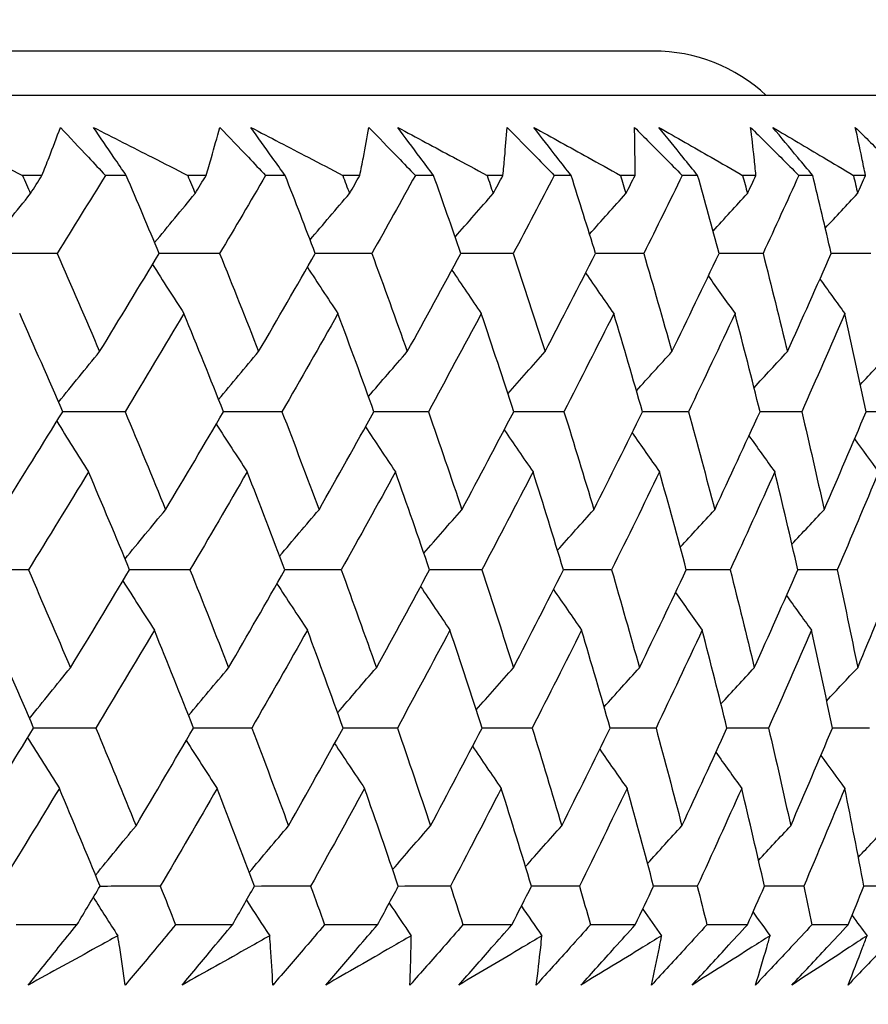
# Model space of a CAD drawing. Units: millimetres. Extents: x 24 to 867, y 24 to 606.
# Drawn here: x 565 to 569, y 474 to 478 of the extents above; entities that cross this region are included whole.
import ezdxf

# ---------------------------------------------------------------- set-up
doc = ezdxf.new("R2010")
doc.units = ezdxf.units.MM
doc.header["$LTSCALE"] = 3
doc.layers.add('Dimension (ISO)', color=7, linetype='Continuous', lineweight=18, true_color=0x00003f)
doc.layers.add('Visible (ISO)', color=7, linetype='Continuous', lineweight=25, true_color=0x00003f)
doc.styles.add('Samuel Heath (ISO)', font='tahoma.ttf')
doc.dimstyles.new('Samuel Heath (ISO)', dxfattribs={"dimscale": 3, "dimtxt": 3, "dimasz": 2.5, "dimexe": 1, "dimexo": 1.5, "dimgap": 0.762, "dimtad": 0, "dimtih": 1, "dimtoh": 1, "dimrnd": 1e-08, "dimzin": 0, "dimdsep": 46, "dimtxsty": 'Samuel Heath (ISO)', "dimcen": 0.09, "dimdle": 10, "dimclrd": 256, "dimclre": 256, "dimclrt": 256, "dimazin": 0, "dimtfac": 1, "dimtmove": 0, "dimatfit": 3, "dimfxl": 0, "dimtolj": 1, "dimtzin": 0, "dimlwd": 15, "dimlwe": 15, "dimarcsym": 0})

# ---------------------------------------------------------------- blocks, each defined once
blk = doc.blocks.new('*D10')
at = {"layer": 'Defpoints', "color": 0, "transparency": 16777216}
for p in [(670.9251, 583.5202), (615.0157, 477.4077), (670.9251, 477.4077)]:
    blk.add_point(p, dxfattribs=at)
at = {"layer": 'Dimension (ISO)', "color": 176, "lineweight": 15, "true_color": 0x000080, "transparency": 16777216}
for p, q in [((615.0157, 481.9077), (615.0157, 586.5202)), ((670.9251, 481.9077), (670.9251, 586.5202)), ((615.0157, 583.5202), (599.9984, 583.5202)), ((663.4251, 583.5202), (622.5157, 583.5202))]:
    blk.add_line(p, q, dxfattribs=at)
at = {"layer": 'Dimension (ISO)', "color": 176, "true_color": 0x000080, "transparency": 16777216}
for points in [[(622.5157, 584.7702), (622.5157, 582.2702), (615.0157, 583.5202)], [(663.4251, 584.7702), (663.4251, 582.2702), (670.9251, 583.5202)]]:
    blk.add_solid(points, dxfattribs=at)
at = {"layer": 'Dimension (ISO)', "color": 176, "lineweight": 18, "true_color": 0x000080, "transparency": 16777216, "insert": (578.5157, 594.7455), "char_height": 9, "attachment_point": 2, "style": 'Samuel Heath (ISO)'}
blk.add_mtext('\\A1;\\fTahoma|b0|i0;Ø\\S42.00^ 37.00;', dxfattribs=at)
blk = doc.blocks.new('*D13')
at = {"layer": 'Defpoints', "color": 0, "transparency": 16777216}
for p in [(514.7617, 477.4437), (571.1471, 477.4437), (571.1471, 404.0988)]:
    blk.add_point(p, dxfattribs=at)
at = {"layer": 'Dimension (ISO)', "color": 176, "lineweight": 15, "true_color": 0x000080, "transparency": 16777216}
for p, q in [((514.7617, 472.9437), (514.7617, 401.0988)), ((571.1471, 472.9437), (571.1471, 401.0988)), ((522.2617, 404.0988), (525.9112, 404.0988)), ((563.6471, 404.0988), (559.9976, 404.0988))]:
    blk.add_line(p, q, dxfattribs=at)
at = {"layer": 'Dimension (ISO)', "color": 176, "true_color": 0x000080, "transparency": 16777216}
for points in [[(522.2617, 405.3488), (522.2617, 402.8488), (514.7617, 404.0988)], [(563.6471, 405.3488), (563.6471, 402.8488), (571.1471, 404.0988)]]:
    blk.add_solid(points, dxfattribs=at)
at = {"layer": 'Dimension (ISO)', "color": 176, "lineweight": 18, "true_color": 0x000080, "transparency": 16777216, "insert": (542.9544, 408.7862), "char_height": 9, "attachment_point": 2, "style": 'Samuel Heath (ISO)'}
blk.add_mtext('\\A1;56.39', dxfattribs=at)

msp = doc.modelspace()

# ---------------------------------------------------------------- linework, layer by layer
at = {"layer": 'Visible (ISO)'}
for p, q in [((568.2204, 478.0052), (517.7204, 478.0052)), ((570.8178, 477.8052), (515.123, 477.8052)), ((565.458, 477.4437), (565.3699, 477.4437)), ((565.8389, 477.4437), (565.7445, 477.4437)), ((566.1994, 477.4437), (566.1166, 477.4437)), ((566.5569, 477.4437), (566.4684, 477.4437)), ((566.8941, 477.4437), (566.8167, 477.4437)), ((567.2273, 477.4437), (567.145, 477.4437)), ((567.5406, 477.4437), (567.4688, 477.4437)), ((567.8489, 477.4437), (567.7728, 477.4437)), ((568.1376, 477.4437), (568.0716, 477.4437)), ((568.4204, 477.4437), (568.3507, 477.4437)), ((568.6839, 477.4437), (568.6237, 477.4437)), ((568.9406, 477.4437), (568.8775, 477.4437)), ((569.1784, 477.4437), (569.1243, 477.4437)), ((565.6163, 474.0595), (565.3419, 474.0595)), ((566.3187, 474.0595), (566.0615, 474.0595)), ((566.9741, 474.0595), (566.7347, 474.0595)), ((567.5812, 474.0595), (567.36, 474.0595)), ((568.1387, 474.0595), (567.9361, 474.0595)), ((568.6455, 474.0595), (568.462, 474.0595)), ((569.1006, 474.0595), (568.9366, 474.0595))]:
    msp.add_line(p, q, dxfattribs=at)
msp.add_arc((568.2204, 477.2552), 0.75, 47.1666, 90, dxfattribs=at)
for points, knots in [([(564.9349, 477.6603), (565.0254, 477.6154), (565.1158, 477.5706), (565.2606, 477.4984), (565.3153, 477.4711), (565.3699, 477.4437)], [0, 0, 0, 0, 0.03285715, 0.03285715, 0.05280852, 0.05280852, 0.05280852, 0.05280852]), ([(565.458, 477.4437), (565.4688, 477.4708), (565.4795, 477.4978), (565.5076, 477.57), (565.5248, 477.6152), (565.5415, 477.6603)], [0.01318985, 0.01318985, 0.01318985, 0.01318985, 0.03294866, 0.03294866, 0.06599838, 0.06599838, 0.06599838, 0.06599838]), ([(565.5415, 477.6603), (565.5839, 477.6154), (565.6261, 477.5705), (565.6937, 477.4983), (565.7191, 477.471), (565.7445, 477.4437)], [0, 0, 0, 0, 0.01928227, 0.01928227, 0.03099186, 0.03099186, 0.03099186, 0.03099186]), ([(565.8389, 477.4437), (565.8203, 477.4708), (565.8017, 477.4978), (565.7524, 477.57), (565.7217, 477.6152), (565.6913, 477.6603)], [0.00775492, 0.00775492, 0.00775492, 0.00775492, 0.019351, 0.019351, 0.03874678, 0.03874678, 0.03874678, 0.03874678]), ([(565.6913, 477.6603), (565.7799, 477.6154), (565.8682, 477.5706), (566.0098, 477.4984), (566.0633, 477.4711), (566.1166, 477.4437)], [0, 0, 0, 0, 0.03285715, 0.03285715, 0.05280852, 0.05280852, 0.05280852, 0.05280852]), ([(566.1994, 477.4437), (566.2076, 477.4708), (566.2156, 477.4978), (566.2366, 477.57), (566.2493, 477.6152), (566.2616, 477.6603)], [0.01318985, 0.01318985, 0.01318985, 0.01318985, 0.03294866, 0.03294866, 0.06599838, 0.06599838, 0.06599838, 0.06599838]), ([(566.2616, 477.6603), (566.3047, 477.6154), (566.3477, 477.5705), (566.4166, 477.4983), (566.4425, 477.471), (566.4684, 477.4437)], [0, 0, 0, 0, 0.01928227, 0.01928227, 0.03099186, 0.03099186, 0.03099186, 0.03099186]), ([(566.5569, 477.4437), (566.5373, 477.4708), (566.5179, 477.4978), (566.4661, 477.57), (566.4339, 477.6152), (566.402, 477.6603)], [0.00775492, 0.00775492, 0.00775492, 0.00775492, 0.019351, 0.019351, 0.03874678, 0.03874678, 0.03874678, 0.03874678]), ([(566.402, 477.6603), (566.4884, 477.6154), (566.5745, 477.5706), (566.7126, 477.4984), (566.7647, 477.4711), (566.8167, 477.4437)], [0, 0, 0, 0, 0.03285715, 0.03285715, 0.05280852, 0.05280852, 0.05280852, 0.05280852]), ([(566.8941, 477.4437), (566.8996, 477.4708), (566.9049, 477.4978), (566.9187, 477.57), (566.9269, 477.6152), (566.9348, 477.6603)], [0.01318985, 0.01318985, 0.01318985, 0.01318985, 0.03294866, 0.03294866, 0.06599838, 0.06599838, 0.06599838, 0.06599838]), ([(566.9348, 477.6603), (566.9786, 477.6154), (567.0223, 477.5705), (567.0922, 477.4983), (567.1186, 477.471), (567.145, 477.4437)], [0, 0, 0, 0, 0.01928227, 0.01928227, 0.03099186, 0.03099186, 0.03099186, 0.03099186]), ([(567.2273, 477.4437), (567.2069, 477.4708), (567.1866, 477.4978), (567.1325, 477.57), (567.0989, 477.6152), (567.0655, 477.6603)], [0.00775492, 0.00775492, 0.00775492, 0.00775492, 0.019351, 0.019351, 0.03874678, 0.03874678, 0.03874678, 0.03874678]), ([(567.0655, 477.6603), (567.1495, 477.6154), (567.2333, 477.5706), (567.3676, 477.4984), (567.4182, 477.4711), (567.4688, 477.4437)], [0, 0, 0, 0, 0.03285715, 0.03285715, 0.05280852, 0.05280852, 0.05280852, 0.05280852]), ([(567.5406, 477.4437), (567.5433, 477.4708), (567.546, 477.4978), (567.5526, 477.57), (567.5563, 477.6152), (567.5597, 477.6603)], [0.01318985, 0.01318985, 0.01318985, 0.01318985, 0.03294866, 0.03294866, 0.06599838, 0.06599838, 0.06599838, 0.06599838]), ([(567.5597, 477.6603), (567.6041, 477.6154), (567.6484, 477.5705), (567.7193, 477.4983), (567.7461, 477.471), (567.7728, 477.4437)], [0, 0, 0, 0, 0.01928227, 0.01928227, 0.03099186, 0.03099186, 0.03099186, 0.03099186]), ([(567.8489, 477.4437), (567.8277, 477.4708), (567.8066, 477.4978), (567.7503, 477.57), (567.7153, 477.6152), (567.6804, 477.6603)], [0.00775492, 0.00775492, 0.00775492, 0.00775492, 0.019351, 0.019351, 0.03874678, 0.03874678, 0.03874678, 0.03874678]), ([(567.6804, 477.6603), (567.7619, 477.6154), (567.8432, 477.5706), (567.9734, 477.4984), (568.0225, 477.4711), (568.0716, 477.4437)], [0, 0, 0, 0, 0.03285715, 0.03285715, 0.05280852, 0.05280852, 0.05280852, 0.05280852]), ([(568.1351, 477.6603), (568.18, 477.6154), (568.2248, 477.5705), (568.2966, 477.4983), (568.3237, 477.471), (568.3507, 477.4437)], [0, 0, 0, 0, 0.01928227, 0.01928227, 0.03099186, 0.03099186, 0.03099186, 0.03099186]), ([(568.1376, 477.4437), (568.1376, 477.4708), (568.1376, 477.4978), (568.137, 477.57), (568.1362, 477.6152), (568.1351, 477.6603)], [0.01318985, 0.01318985, 0.01318985, 0.01318985, 0.03294866, 0.03294866, 0.06599838, 0.06599838, 0.06599838, 0.06599838]), ([(568.4204, 477.4437), (568.3984, 477.4708), (568.3765, 477.4978), (568.3182, 477.57), (568.2818, 477.6152), (568.2456, 477.6603)], [0.00775492, 0.00775492, 0.00775492, 0.00775492, 0.019351, 0.019351, 0.03874678, 0.03874678, 0.03874678, 0.03874678]), ([(568.2456, 477.6603), (568.3245, 477.6154), (568.4031, 477.5706), (568.5289, 477.4984), (568.5764, 477.4711), (568.6237, 477.4437)], [0, 0, 0, 0, 0.03285715, 0.03285715, 0.05280852, 0.05280852, 0.05280852, 0.05280852]), ([(568.6598, 477.6603), (568.7051, 477.6154), (568.7503, 477.5705), (568.8228, 477.4983), (568.8502, 477.471), (568.8775, 477.4437)], [0, 0, 0, 0, 0.01928227, 0.01928227, 0.03099186, 0.03099186, 0.03099186, 0.03099186]), ([(568.6839, 477.4437), (568.6813, 477.4708), (568.6785, 477.4978), (568.6707, 477.57), (568.6655, 477.6152), (568.6598, 477.6603)], [0.01318985, 0.01318985, 0.01318985, 0.01318985, 0.03294866, 0.03294866, 0.06599838, 0.06599838, 0.06599838, 0.06599838]), ([(568.9406, 477.4437), (568.9179, 477.4708), (568.8953, 477.4978), (568.835, 477.57), (568.7974, 477.6152), (568.7599, 477.6603)], [0.00775492, 0.00775492, 0.00775492, 0.00775492, 0.019351, 0.019351, 0.03874678, 0.03874678, 0.03874678, 0.03874678]), ([(568.7599, 477.6603), (568.8359, 477.6154), (568.9117, 477.5706), (569.033, 477.4984), (569.0787, 477.4711), (569.1243, 477.4437)], [0, 0, 0, 0, 0.03285715, 0.03285715, 0.05280852, 0.05280852, 0.05280852, 0.05280852]), ([(569.1327, 477.6603), (569.1784, 477.6154), (569.2239, 477.5705), (569.297, 477.4983), (569.3246, 477.471), (569.3522, 477.4437)], [0, 0, 0, 0, 0.01928227, 0.01928227, 0.03099186, 0.03099186, 0.03099186, 0.03099186]), ([(569.1784, 477.4437), (569.1731, 477.4708), (569.1677, 477.4978), (569.1527, 477.57), (569.1429, 477.6152), (569.1327, 477.6603)], [0.01318985, 0.01318985, 0.01318985, 0.01318985, 0.03294866, 0.03294866, 0.06599838, 0.06599838, 0.06599838, 0.06599838]), ([(565.3957, 473.7874), (565.4409, 473.8436), (565.4863, 473.8999), (565.56, 473.9906), (565.5881, 474.025), (565.6163, 474.0595)], [0, 0, 0, 0, 0.02386542, 0.02386542, 0.03848842, 0.03848842, 0.03848842, 0.03848842]), ([(566.0615, 474.0595), (566.0335, 474.0256), (566.0053, 473.9916), (565.9299, 473.9009), (565.8824, 473.8441), (565.8347, 473.7874)], [0.00959506, 0.00959506, 0.00959506, 0.00959506, 0.02399435, 0.02399435, 0.0480835, 0.0480835, 0.0480835, 0.0480835]), ([(566.0912, 473.7874), (566.1379, 473.8436), (566.1847, 473.8999), (566.2607, 473.9906), (566.2896, 474.025), (566.3187, 474.0595)], [0, 0, 0, 0, 0.02386542, 0.02386542, 0.03848842, 0.03848842, 0.03848842, 0.03848842]), ([(566.7347, 474.0595), (566.7058, 474.0256), (566.6768, 473.9916), (566.5992, 473.9009), (566.5504, 473.8441), (566.5014, 473.7874)], [0.00959506, 0.00959506, 0.00959506, 0.00959506, 0.02399435, 0.02399435, 0.0480835, 0.0480835, 0.0480835, 0.0480835]), ([(566.7401, 473.7874), (566.7881, 473.8436), (566.8364, 473.8999), (566.9145, 473.9906), (566.9442, 474.025), (566.9741, 474.0595)], [0, 0, 0, 0, 0.02386542, 0.02386542, 0.03848842, 0.03848842, 0.03848842, 0.03848842]), ([(567.36, 474.0595), (567.3303, 474.0256), (567.3006, 473.9916), (567.2209, 473.9009), (567.1709, 473.8441), (567.1206, 473.7874)], [0.00959506, 0.00959506, 0.00959506, 0.00959506, 0.02399435, 0.02399435, 0.0480835, 0.0480835, 0.0480835, 0.0480835]), ([(567.3412, 473.7874), (567.3905, 473.8436), (567.4399, 473.8999), (567.5201, 473.9906), (567.5506, 474.025), (567.5812, 474.0595)], [0, 0, 0, 0, 0.02386542, 0.02386542, 0.03848842, 0.03848842, 0.03848842, 0.03848842]), ([(567.9361, 474.0595), (567.9058, 474.0256), (567.8753, 473.9916), (567.7938, 473.9009), (567.7426, 473.8441), (567.6912, 473.7874)], [0.00959506, 0.00959506, 0.00959506, 0.00959506, 0.02399435, 0.02399435, 0.0480835, 0.0480835, 0.0480835, 0.0480835]), ([(567.8932, 473.7874), (567.9436, 473.8436), (567.9942, 473.8999), (568.0762, 473.9906), (568.1074, 474.025), (568.1387, 474.0595)], [0, 0, 0, 0, 0.02386542, 0.02386542, 0.03848842, 0.03848842, 0.03848842, 0.03848842]), ([(568.462, 474.0595), (568.431, 474.0256), (568.3999, 473.9916), (568.3167, 473.9009), (568.2644, 473.8441), (568.212, 473.7874)], [0.00959506, 0.00959506, 0.00959506, 0.00959506, 0.02399435, 0.02399435, 0.0480835, 0.0480835, 0.0480835, 0.0480835]), ([(568.395, 473.7874), (568.4465, 473.8436), (568.4982, 473.8999), (568.5818, 473.9906), (568.6136, 474.025), (568.6455, 474.0595)], [0, 0, 0, 0, 0.02386542, 0.02386542, 0.03848842, 0.03848842, 0.03848842, 0.03848842]), ([(568.9366, 474.0595), (568.905, 474.0256), (568.8733, 473.9916), (568.7885, 473.9009), (568.7353, 473.8441), (568.682, 473.7874)], [0.00959506, 0.00959506, 0.00959506, 0.00959506, 0.02399435, 0.02399435, 0.0480835, 0.0480835, 0.0480835, 0.0480835]), ([(568.8456, 473.7874), (568.898, 473.8436), (568.9506, 473.8999), (569.0357, 473.9906), (569.0681, 474.025), (569.1006, 474.0595)], [0, 0, 0, 0, 0.02386542, 0.02386542, 0.03848842, 0.03848842, 0.03848842, 0.03848842]), ([(569.3588, 474.0595), (569.3267, 474.0256), (569.2945, 473.9916), (569.2084, 473.9009), (569.1543, 473.8441), (569.1002, 473.7874)], [0.00959506, 0.00959506, 0.00959506, 0.00959506, 0.02399435, 0.02399435, 0.0480835, 0.0480835, 0.0480835, 0.0480835]), ([(565.8004, 474.0099), (565.7691, 473.9926), (565.7378, 473.9753), (565.6031, 473.9011), (565.4995, 473.8442), (565.3957, 473.7874)], [0.02645677, 0.02645677, 0.02645677, 0.02645677, 0.03806819, 0.03806819, 0.07633926, 0.07633926, 0.07633926, 0.07633926]), ([(565.8347, 473.7874), (565.8267, 473.8437), (565.8182, 473.9001), (565.8063, 473.9743), (565.8033, 473.9921), (565.8004, 474.0099)], [0, 0, 0, 0, 0.0379233, 0.0379233, 0.04988248, 0.04988248, 0.04988248, 0.04988248]), ([(566.487, 474.0099), (566.4564, 473.9926), (566.4258, 473.9753), (566.2941, 473.9011), (566.1928, 473.8442), (566.0912, 473.7874)], [0.02645677, 0.02645677, 0.02645677, 0.02645677, 0.03806819, 0.03806819, 0.07633926, 0.07633926, 0.07633926, 0.07633926]), ([(566.5014, 473.7874), (566.4984, 473.8437), (566.495, 473.9001), (566.4897, 473.9743), (566.4884, 473.9921), (566.487, 474.0099)], [0, 0, 0, 0, 0.0379233, 0.0379233, 0.04988248, 0.04988248, 0.04988248, 0.04988248]), ([(567.1263, 474.0099), (567.0964, 473.9926), (567.0665, 473.9753), (566.9381, 473.9011), (566.8393, 473.8442), (566.7401, 473.7874)], [0.02645677, 0.02645677, 0.02645677, 0.02645677, 0.03806819, 0.03806819, 0.07633926, 0.07633926, 0.07633926, 0.07633926]), ([(567.1206, 473.7874), (567.1227, 473.8437), (567.1244, 473.9001), (567.1258, 473.9743), (567.126, 473.9921), (567.1263, 474.0099)], [0, 0, 0, 0, 0.0379233, 0.0379233, 0.04988248, 0.04988248, 0.04988248, 0.04988248]), ([(567.7169, 474.0099), (567.6879, 473.9926), (567.6588, 473.9753), (567.5339, 473.9011), (567.4377, 473.8442), (567.3412, 473.7874)], [0.02645677, 0.02645677, 0.02645677, 0.02645677, 0.03806819, 0.03806819, 0.07633926, 0.07633926, 0.07633926, 0.07633926]), ([(567.6912, 473.7874), (567.6984, 473.8437), (567.7051, 473.9001), (567.7132, 473.9743), (567.7151, 473.9921), (567.7169, 474.0099)], [0, 0, 0, 0, 0.0379233, 0.0379233, 0.04988248, 0.04988248, 0.04988248, 0.04988248]), ([(568.2577, 474.0099), (568.2295, 473.9926), (568.2013, 473.9753), (568.0801, 473.9011), (567.9868, 473.8442), (567.8932, 473.7874)], [0.02645677, 0.02645677, 0.02645677, 0.02645677, 0.03806819, 0.03806819, 0.07633926, 0.07633926, 0.07633926, 0.07633926]), ([(568.212, 473.7874), (568.2243, 473.8437), (568.236, 473.9001), (568.2508, 473.9743), (568.2542, 473.9921), (568.2577, 474.0099)], [0, 0, 0, 0, 0.0379233, 0.0379233, 0.04988248, 0.04988248, 0.04988248, 0.04988248]), ([(568.7475, 474.0099), (568.7203, 473.9926), (568.6931, 473.9753), (568.5759, 473.9011), (568.4856, 473.8442), (568.395, 473.7874)], [0.02645677, 0.02645677, 0.02645677, 0.02645677, 0.03806819, 0.03806819, 0.07633926, 0.07633926, 0.07633926, 0.07633926]), ([(568.682, 473.7874), (568.6993, 473.8437), (568.7161, 473.9001), (568.7374, 473.9743), (568.7425, 473.9921), (568.7475, 474.0099)], [0, 0, 0, 0, 0.0379233, 0.0379233, 0.04988248, 0.04988248, 0.04988248, 0.04988248]), ([(569.1855, 474.0099), (569.1592, 473.9926), (569.133, 473.9753), (569.02, 473.9011), (568.933, 473.8442), (568.8456, 473.7874)], [0.02645677, 0.02645677, 0.02645677, 0.02645677, 0.03806819, 0.03806819, 0.07633926, 0.07633926, 0.07633926, 0.07633926]), ([(569.1002, 473.7874), (569.1225, 473.8437), (569.1443, 473.9001), (569.1722, 473.9743), (569.1789, 473.9921), (569.1855, 474.0099)], [0, 0, 0, 0, 0.0379233, 0.0379233, 0.04988248, 0.04988248, 0.04988248, 0.04988248])]:
    msp.add_open_spline(points, degree=3, knots=knots, dxfattribs=at)
for points in [[(565.3699, 477.4437), (565.3822, 477.4164), (565.3944, 477.3891), (565.4066, 477.3618)], [(565.4066, 477.3618), (565.4238, 477.3891), (565.4409, 477.4164), (565.458, 477.4437)], [(565.7445, 477.4437), (565.6723, 477.3262), (565.5996, 477.2085), (565.5265, 477.0909)], [(565.9876, 477.0909), (565.9386, 477.2085), (565.889, 477.3262), (565.8389, 477.4437)], [(566.1166, 477.4437), (566.1279, 477.4164), (566.1392, 477.3891), (566.1504, 477.3618)], [(566.1504, 477.3618), (566.1668, 477.3891), (566.1831, 477.4164), (566.1994, 477.4437)], [(566.4684, 477.4437), (566.3996, 477.3262), (566.3304, 477.2085), (566.2608, 477.0909)], [(566.693, 477.0909), (566.6482, 477.2085), (566.6028, 477.3262), (566.5569, 477.4437)], [(566.8167, 477.4437), (566.827, 477.4164), (566.8373, 477.3891), (566.8476, 477.3618)], [(566.8476, 477.3618), (566.8631, 477.3891), (566.8786, 477.4164), (566.8941, 477.4437)], [(567.145, 477.4437), (567.0798, 477.3262), (567.0142, 477.2085), (566.9482, 477.0909)], [(567.3505, 477.0909), (567.31, 477.2085), (567.269, 477.3262), (567.2273, 477.4437)], [(567.4688, 477.4437), (567.4781, 477.4164), (567.4874, 477.3891), (567.4966, 477.3618)], [(567.4966, 477.3618), (567.5113, 477.3891), (567.526, 477.4164), (567.5406, 477.4437)], [(567.7728, 477.4437), (567.7114, 477.3262), (567.6496, 477.2085), (567.5873, 477.0909)], [(567.959, 477.0909), (567.9229, 477.2085), (567.8862, 477.3262), (567.8489, 477.4437)], [(568.0716, 477.4437), (568.0798, 477.4164), (568.0881, 477.3891), (568.0963, 477.3618)], [(568.0963, 477.3618), (568.1101, 477.3891), (568.1238, 477.4164), (568.1376, 477.4437)], [(568.3507, 477.4437), (568.2932, 477.3262), (568.2352, 477.2085), (568.1768, 477.0909)], [(568.5172, 477.0909), (568.4855, 477.2085), (568.4532, 477.3262), (568.4204, 477.4437)], [(568.6237, 477.4437), (568.631, 477.4164), (568.6382, 477.3891), (568.6454, 477.3618)], [(568.6454, 477.3618), (568.6582, 477.3891), (568.6711, 477.4164), (568.6839, 477.4437)], [(568.8775, 477.4437), (568.824, 477.3262), (568.77, 477.2085), (568.7156, 477.0909)], [(569.0239, 477.0909), (568.9967, 477.2085), (568.969, 477.3262), (568.9406, 477.4437)], [(569.1243, 477.4437), (569.1305, 477.4164), (569.1366, 477.3891), (569.1428, 477.3618)], [(569.1428, 477.3618), (569.1547, 477.3891), (569.1666, 477.4164), (569.1784, 477.4437)], [(565.2193, 477.1276), (565.2814, 477.2061), (565.3438, 477.2841), (565.4066, 477.3618)], [(565.9671, 477.14), (566.0279, 477.2143), (566.089, 477.2882), (566.1504, 477.3618)], [(566.6694, 477.1527), (566.7285, 477.2227), (566.7879, 477.2924), (566.8476, 477.3618)], [(567.3248, 477.1655), (567.3818, 477.2312), (567.4391, 477.2966), (567.4966, 477.3618)], [(567.932, 477.1787), (567.9865, 477.24), (568.0413, 477.301), (568.0963, 477.3618)], [(568.4897, 477.1922), (568.5414, 477.2489), (568.5933, 477.3055), (568.6454, 477.3618)], [(568.9971, 477.2062), (569.0455, 477.2582), (569.094, 477.3101), (569.1428, 477.3618)], [(565.5265, 477.0909), (565.4296, 477.0908), (565.3327, 477.0908), (565.2358, 477.0907)], [(565.5265, 477.0909), (565.5914, 476.9433), (565.6553, 476.7956), (565.7185, 476.6479)], [(565.7185, 476.6479), (565.8088, 476.7956), (565.8985, 476.9433), (565.9876, 477.0909)], [(566.2608, 477.0909), (566.1697, 477.0908), (566.0786, 477.0908), (565.9875, 477.0907)], [(566.2608, 477.0909), (566.3204, 476.9433), (566.3792, 476.7956), (566.4371, 476.6479)], [(566.4371, 476.6479), (566.523, 476.7956), (566.6083, 476.9433), (566.693, 477.0909)], [(566.9482, 477.0909), (566.8631, 477.0908), (566.778, 477.0908), (566.6929, 477.0907)], [(566.9482, 477.0909), (567.0025, 476.9433), (567.0559, 476.7956), (567.1084, 476.6479)], [(567.1084, 476.6479), (567.1898, 476.7956), (567.2705, 476.9433), (567.3505, 477.0909)], [(567.5873, 477.0909), (567.5084, 477.0908), (567.4294, 477.0908), (567.3505, 477.0907)], [(567.5873, 477.0909), (567.6361, 476.9433), (567.6841, 476.7956), (567.7311, 476.6479)], [(567.7311, 476.6479), (567.8078, 476.7956), (567.8838, 476.9433), (567.959, 477.0909)], [(568.1768, 477.0909), (568.1042, 477.0908), (568.0316, 477.0908), (567.959, 477.0908)], [(568.1768, 477.0909), (568.2201, 476.9433), (568.2625, 476.7956), (568.304, 476.6479)], [(568.304, 476.6479), (568.3758, 476.7956), (568.4469, 476.9433), (568.5172, 477.0909)], [(568.7156, 477.0909), (568.6494, 477.0908), (568.5833, 477.0908), (568.5171, 477.0908)], [(568.7156, 477.0909), (568.7532, 476.9433), (568.79, 476.7956), (568.8258, 476.6479)], [(568.8258, 476.6479), (568.8926, 476.7956), (568.9586, 476.9433), (569.0239, 477.0909)], [(569.2025, 477.0909), (569.1429, 477.0909), (569.0834, 477.0908), (569.0238, 477.0908)], [(565.9578, 477.0415), (566.0047, 476.9672), (566.052, 476.8933), (566.0997, 476.8197)], [(566.6574, 477.0289), (566.703, 476.9589), (566.749, 476.8891), (566.7953, 476.8197)], [(567.3099, 477.016), (567.354, 476.9503), (567.3983, 476.8849), (567.4429, 476.8197)], [(567.9141, 477.0029), (567.9562, 476.9416), (567.9986, 476.8805), (568.0413, 476.8197)], [(568.4687, 476.9893), (568.5086, 476.9326), (568.5488, 476.876), (568.5892, 476.8197)], [(568.9726, 476.9754), (569.0101, 476.9233), (569.0476, 476.8714), (569.0854, 476.8197)], [(565.5518, 476.3766), (565.4879, 476.5244), (565.4231, 476.672), (565.3575, 476.8197)], [(566.0997, 476.8197), (566.0116, 476.6721), (565.9228, 476.5244), (565.8334, 476.3766)], [(566.2784, 476.3766), (566.2197, 476.5244), (566.1601, 476.672), (566.0997, 476.8197)], [(566.7953, 476.8197), (566.7117, 476.6721), (566.6273, 476.5244), (566.5424, 476.3766)], [(566.9581, 476.3766), (566.9047, 476.5244), (566.8504, 476.672), (566.7953, 476.8197)], [(567.4429, 476.8197), (567.3639, 476.6721), (567.2842, 476.5244), (567.2038, 476.3766)], [(567.5895, 476.3766), (567.5415, 476.5244), (567.4927, 476.672), (567.4429, 476.8197)], [(568.0413, 476.8197), (567.9671, 476.6721), (567.8922, 476.5244), (567.8165, 476.3766)], [(568.1713, 476.3766), (568.1288, 476.5244), (568.0855, 476.672), (568.0413, 476.8197)], [(568.5892, 476.8197), (568.5199, 476.6721), (568.4499, 476.5244), (568.3791, 476.3766)], [(568.7023, 476.3766), (568.6655, 476.5244), (568.6278, 476.672), (568.5892, 476.8197)], [(569.0854, 476.8197), (569.0213, 476.6721), (568.9563, 476.5244), (568.8906, 476.3766)], [(569.1815, 476.3766), (569.1504, 476.5244), (569.1184, 476.672), (569.0854, 476.8197)], [(565.5332, 476.4197), (565.5946, 476.4962), (565.6564, 476.5722), (565.7185, 476.6479)], [(566.2563, 476.4322), (566.3163, 476.5045), (566.3765, 476.5764), (566.4371, 476.6479)], [(566.9333, 476.445), (566.9914, 476.5129), (567.0498, 476.5806), (567.1084, 476.6479)], [(567.563, 476.458), (567.6188, 476.5216), (567.6748, 476.5849), (567.7311, 476.6479)], [(568.1439, 476.4713), (568.1971, 476.5304), (568.2504, 476.5893), (568.304, 476.6479)], [(568.6751, 476.4851), (568.7252, 476.5396), (568.7754, 476.5939), (568.8258, 476.6479)], [(569.1555, 476.4993), (569.202, 476.549), (569.2487, 476.5986), (569.2956, 476.6479)], [(565.2772, 475.9341), (565.3693, 476.0817), (565.4609, 476.2292), (565.5518, 476.3766)], [(565.8334, 476.3766), (565.7395, 476.3765), (565.6456, 476.3764), (565.5516, 476.3763)], [(565.8334, 476.3766), (565.8954, 476.2292), (565.9565, 476.0817), (566.0167, 475.9341)], [(566.0167, 475.9341), (566.1046, 476.0817), (566.1918, 476.2292), (566.2784, 476.3766)], [(566.5424, 476.3766), (566.4543, 476.3765), (566.3663, 476.3764), (566.2782, 476.3763)], [(566.5424, 476.3766), (566.5991, 476.2292), (566.6549, 476.0817), (566.7099, 475.9341)], [(566.7099, 475.9341), (566.7933, 476.0817), (566.876, 476.2292), (566.9581, 476.3766)], [(567.2038, 476.3766), (567.1219, 476.3765), (567.0399, 476.3764), (566.9579, 476.3763)], [(567.2038, 476.3766), (567.2552, 476.2292), (567.3056, 476.0817), (567.3552, 475.9341)], [(567.3552, 475.9341), (567.434, 476.0817), (567.5121, 476.2292), (567.5895, 476.3766)], [(567.8165, 476.3766), (567.7408, 476.3765), (567.6651, 476.3764), (567.5893, 476.3763)], [(567.8165, 476.3766), (567.8624, 476.2292), (567.9073, 476.0817), (567.9514, 475.9341)], [(567.9514, 475.9341), (568.0254, 476.0817), (568.0987, 476.2292), (568.1713, 476.3766)], [(568.3791, 476.3766), (568.3098, 476.3765), (568.2405, 476.3765), (568.1711, 476.3764)], [(568.3791, 476.3766), (568.4194, 476.2292), (568.4588, 476.0817), (568.4973, 475.9341)], [(568.4973, 475.9341), (568.5664, 476.0817), (568.6347, 476.2292), (568.7023, 476.3766)], [(568.8906, 476.3766), (568.8278, 476.3765), (568.765, 476.3765), (568.7022, 476.3764)], [(568.8906, 476.3766), (568.9252, 476.2292), (568.959, 476.0817), (568.9918, 475.9341)], [(568.9918, 475.9341), (569.0558, 476.0817), (569.1191, 476.2292), (569.1815, 476.3766)], [(569.3499, 476.3766), (569.2937, 476.3766), (569.2376, 476.3765), (569.1814, 476.3764)], [(565.525, 476.3332), (565.5724, 476.2567), (565.6202, 476.1807), (565.6684, 476.105)], [(566.2455, 476.3206), (566.2918, 476.2484), (566.3385, 476.1765), (566.3854, 476.105)], [(566.9198, 476.3079), (566.9647, 476.24), (567.0098, 476.1723), (567.0553, 476.105)], [(567.5465, 476.2948), (567.5896, 476.2313), (567.633, 476.168), (567.6766, 476.105)], [(568.1244, 476.2815), (568.1654, 476.2224), (568.2067, 476.1636), (568.2482, 476.105)], [(568.6523, 476.2677), (568.6909, 476.2133), (568.7298, 476.159), (568.7689, 476.105)], [(569.1292, 476.2535), (569.1652, 476.2038), (569.2013, 476.1543), (569.2377, 476.105)], [(565.6684, 476.105), (565.5785, 475.9575), (565.4879, 475.81), (565.3967, 475.6624)], [(565.8542, 475.6624), (565.7931, 475.81), (565.7312, 475.9575), (565.6684, 476.105)], [(566.3854, 476.105), (566.2998, 475.9575), (566.2136, 475.81), (566.1267, 475.6624)], [(566.5555, 475.6624), (566.4997, 475.81), (566.443, 475.9575), (566.3854, 476.105)], [(567.0553, 476.105), (566.9742, 475.9575), (566.8925, 475.81), (566.8101, 475.6624)], [(567.2093, 475.6624), (567.1588, 475.81), (567.1075, 475.9575), (567.0553, 476.105)], [(567.6766, 476.105), (567.6003, 475.9575), (567.5232, 475.81), (567.4454, 475.6624)], [(567.8143, 475.6624), (567.7693, 475.81), (567.7234, 475.9575), (567.6766, 476.105)], [(568.2482, 476.105), (568.1767, 475.9575), (568.1045, 475.81), (568.0315, 475.6624)], [(568.3692, 475.6624), (568.3298, 475.81), (568.2895, 475.9575), (568.2482, 476.105)], [(568.7689, 476.105), (568.7024, 475.9575), (568.6352, 475.81), (568.5671, 475.6624)], [(568.873, 475.6624), (568.8392, 475.81), (568.8045, 475.9575), (568.7689, 476.105)], [(569.2377, 476.105), (569.1763, 475.9575), (569.1141, 475.81), (569.0512, 475.6624)], [(565.8337, 475.7118), (565.8944, 475.7863), (565.9554, 475.8604), (566.0167, 475.9341)], [(566.5319, 475.7245), (566.591, 475.7947), (566.6503, 475.8646), (566.7099, 475.9341)], [(567.1836, 475.7374), (567.2405, 475.8032), (567.2977, 475.8688), (567.3552, 475.9341)], [(567.7873, 475.7506), (567.8418, 475.812), (567.8965, 475.8732), (567.9514, 475.9341)], [(568.3419, 475.7641), (568.3935, 475.821), (568.4453, 475.8777), (568.4973, 475.9341)], [(568.8463, 475.7781), (568.8947, 475.8303), (568.9431, 475.8823), (568.9918, 475.9341)], [(565.3967, 475.6624), (565.2999, 475.6622), (565.2032, 475.662), (565.1065, 475.6618)], [(565.3967, 475.6624), (565.4609, 475.5151), (565.5243, 475.3677), (565.5869, 475.2203)], [(565.5869, 475.2203), (565.6766, 475.3677), (565.7657, 475.5151), (565.8542, 475.6624)], [(566.1267, 475.6624), (566.0358, 475.6622), (565.9448, 475.662), (565.8539, 475.6619)], [(566.1267, 475.6624), (566.1857, 475.5151), (566.244, 475.3677), (566.3013, 475.2203)], [(566.3013, 475.2203), (566.3867, 475.3677), (566.4714, 475.5151), (566.5555, 475.6624)], [(566.8101, 475.6624), (566.7251, 475.6622), (566.6402, 475.6621), (566.5552, 475.6619)], [(566.8101, 475.6624), (566.8638, 475.5151), (566.9167, 475.3677), (566.9688, 475.2203)], [(566.9688, 475.2203), (567.0496, 475.3677), (567.1298, 475.5151), (567.2093, 475.6624)], [(567.4454, 475.6624), (567.3666, 475.6622), (567.2878, 475.6621), (567.209, 475.6619)], [(567.4454, 475.6624), (567.4938, 475.5151), (567.5413, 475.3677), (567.5879, 475.2203)], [(567.5879, 475.2203), (567.6641, 475.3677), (567.7395, 475.5151), (567.8143, 475.6624)], [(568.0315, 475.6624), (567.959, 475.6622), (567.8865, 475.6621), (567.8141, 475.662)], [(568.0315, 475.6624), (568.0744, 475.5151), (568.1163, 475.3677), (568.1574, 475.2203)], [(568.1574, 475.2203), (568.2288, 475.3677), (568.2994, 475.5151), (568.3692, 475.6624)], [(568.5671, 475.6624), (568.5011, 475.6622), (568.4351, 475.6621), (568.3691, 475.662)], [(568.5671, 475.6624), (568.6044, 475.5151), (568.6408, 475.3677), (568.6763, 475.2203)], [(568.6763, 475.2203), (568.7426, 475.3677), (568.8082, 475.5151), (568.873, 475.6624)], [(569.0512, 475.6624), (568.9917, 475.6622), (568.9323, 475.6621), (568.8729, 475.662)], [(569.0512, 475.6624), (569.0828, 475.5151), (569.1135, 475.3677), (569.1433, 475.2203)], [(569.1433, 475.2203), (569.2046, 475.3677), (569.265, 475.5151), (569.3247, 475.6624)], [(565.8241, 475.6123), (565.871, 475.538), (565.9182, 475.4639), (565.9658, 475.3903)], [(566.5197, 475.5996), (566.5652, 475.5296), (566.6112, 475.4598), (566.6574, 475.3903)], [(567.1684, 475.5868), (567.2124, 475.521), (567.2567, 475.4555), (567.3013, 475.3903)], [(567.7691, 475.5736), (567.8112, 475.5122), (567.8536, 475.4511), (567.8962, 475.3903)], [(568.3206, 475.56), (568.3604, 475.5032), (568.4005, 475.4466), (568.4409, 475.3903)], [(568.8217, 475.546), (568.859, 475.4939), (568.8966, 475.442), (568.9343, 475.3903)], [(565.4205, 474.9481), (565.3571, 475.0955), (565.2929, 475.2429), (565.2279, 475.3903)], [(565.9658, 475.3903), (565.8783, 475.2429), (565.7902, 475.0955), (565.7014, 474.9481)], [(566.1429, 474.9481), (566.0847, 475.0955), (566.0257, 475.2429), (565.9658, 475.3903)], [(566.6574, 475.3903), (566.5743, 475.2429), (566.4906, 475.0955), (566.4062, 474.9481)], [(566.8187, 474.9481), (566.7658, 475.0955), (566.712, 475.2429), (566.6574, 475.3903)], [(567.3013, 475.3903), (567.2228, 475.2429), (567.1437, 475.0955), (567.0638, 474.9481)], [(567.4464, 474.9481), (567.3989, 475.0955), (567.3505, 475.2429), (567.3013, 475.3903)], [(567.8962, 475.3903), (567.8225, 475.2429), (567.748, 475.0955), (567.6729, 474.9481)], [(568.0249, 474.9481), (567.9829, 475.0955), (567.94, 475.2429), (567.8962, 475.3903)], [(568.4409, 475.3903), (568.3721, 475.2429), (568.3025, 475.0955), (568.2322, 474.9481)], [(568.5529, 474.9481), (568.5164, 475.0955), (568.4791, 475.2429), (568.4409, 475.3903)], [(568.9343, 475.3903), (568.8705, 475.2429), (568.806, 475.0955), (568.7407, 474.9481)], [(569.0293, 474.9481), (568.9986, 475.0955), (568.9669, 475.2429), (568.9343, 475.3903)], [(565.4018, 474.9914), (565.4632, 475.0681), (565.5249, 475.1444), (565.5869, 475.2203)], [(566.1208, 475.004), (566.1807, 475.0765), (566.2408, 475.1486), (566.3013, 475.2203)], [(566.794, 475.0168), (566.852, 475.0849), (566.9102, 475.1528), (566.9688, 475.2203)], [(567.42, 475.0298), (567.4757, 475.0936), (567.5317, 475.1571), (567.5879, 475.2203)], [(567.9976, 475.0432), (568.0507, 475.1025), (568.104, 475.1615), (568.1574, 475.2203)], [(568.5258, 475.057), (568.5758, 475.1117), (568.6259, 475.1661), (568.6763, 475.2203)], [(569.0034, 475.0713), (569.0499, 475.1211), (569.0965, 475.1708), (569.1433, 475.2203)], [(565.1478, 474.5065), (565.2393, 474.6538), (565.3302, 474.801), (565.4205, 474.9481)], [(565.7014, 474.9481), (565.6076, 474.9479), (565.5139, 474.9476), (565.4201, 474.9474)], [(565.7014, 474.9481), (565.7628, 474.801), (565.8233, 474.6538), (565.883, 474.5065)], [(565.883, 474.5065), (565.9703, 474.6538), (566.0569, 474.801), (566.1429, 474.9481)], [(566.4062, 474.9481), (566.3183, 474.9479), (566.2304, 474.9477), (566.1426, 474.9475)], [(566.4062, 474.9481), (566.4624, 474.801), (566.5177, 474.6538), (566.5721, 474.5065)], [(566.5721, 474.5065), (566.655, 474.6538), (566.7372, 474.801), (566.8187, 474.9481)], [(567.0638, 474.9481), (566.982, 474.9479), (566.9002, 474.9477), (566.8184, 474.9475)], [(567.0638, 474.9481), (567.1146, 474.801), (567.1646, 474.6538), (567.2137, 474.5065)], [(567.2137, 474.5065), (567.292, 474.6538), (567.3696, 474.801), (567.4464, 474.9481)], [(567.6729, 474.9481), (567.5973, 474.9479), (567.5217, 474.9477), (567.4461, 474.9475)], [(567.6729, 474.9481), (567.7183, 474.801), (567.7628, 474.6538), (567.8065, 474.5065)], [(567.8065, 474.5065), (567.88, 474.6538), (567.9528, 474.801), (568.0249, 474.9481)], [(568.2322, 474.9481), (568.163, 474.9479), (568.0938, 474.9477), (568.0246, 474.9476)], [(568.2322, 474.9481), (568.2721, 474.801), (568.3111, 474.6538), (568.3492, 474.5065)], [(568.3492, 474.5065), (568.4178, 474.6538), (568.4857, 474.801), (568.5529, 474.9481)], [(568.7407, 474.9481), (568.678, 474.9479), (568.6153, 474.9478), (568.5527, 474.9476)], [(568.7407, 474.9481), (568.775, 474.801), (568.8084, 474.6538), (568.8408, 474.5065)], [(568.8408, 474.5065), (568.9044, 474.6538), (568.9673, 474.801), (569.0293, 474.9481)], [(569.1973, 474.9481), (569.1412, 474.9479), (569.0852, 474.9478), (569.0292, 474.9477)], [(565.3934, 474.904), (565.4408, 474.8275), (565.4885, 474.7513), (565.5367, 474.6755)], [(566.1098, 474.8914), (566.156, 474.8191), (566.2026, 474.7472), (566.2495, 474.6755)], [(566.7802, 474.8786), (566.825, 474.8106), (566.8701, 474.743), (566.9155, 474.6755)], [(567.4032, 474.8656), (567.4463, 474.802), (567.4896, 474.7386), (567.5332, 474.6755)], [(567.9778, 474.8522), (568.0188, 474.7931), (568.06, 474.7342), (568.1015, 474.6755)], [(568.5027, 474.8384), (568.5413, 474.7839), (568.5801, 474.7296), (568.6192, 474.6755)], [(568.9769, 474.8241), (569.0128, 474.7745), (569.0489, 474.7249), (569.0852, 474.6755)], [(565.5367, 474.6755), (565.4473, 474.5284), (565.3574, 474.3811), (565.2668, 474.2338)], [(565.7207, 474.2338), (565.6602, 474.3811), (565.5988, 474.5284), (565.5367, 474.6755)], [(566.2495, 474.6755), (566.1645, 474.5284), (566.0789, 474.3811), (565.9926, 474.2338)], [(566.418, 474.2338), (566.3627, 474.3811), (566.3065, 474.5284), (566.2495, 474.6755)], [(566.9155, 474.6755), (566.835, 474.5284), (566.7538, 474.3811), (566.6719, 474.2338)], [(567.068, 474.2338), (567.018, 474.3811), (566.9672, 474.5284), (566.9155, 474.6755)], [(567.5332, 474.6755), (567.4574, 474.5284), (567.3808, 474.3811), (567.3036, 474.2338)], [(567.6695, 474.2338), (567.625, 474.3811), (567.5795, 474.5284), (567.5332, 474.6755)], [(568.1015, 474.6755), (568.0305, 474.5284), (567.9587, 474.3811), (567.8862, 474.2338)], [(568.2213, 474.2338), (568.1822, 474.3811), (568.1423, 474.5284), (568.1015, 474.6755)], [(568.6192, 474.6755), (568.5531, 474.5284), (568.4863, 474.3811), (568.4187, 474.2338)], [(568.7222, 474.2338), (568.6888, 474.3811), (568.6544, 474.5284), (568.6192, 474.6755)], [(569.0852, 474.6755), (569.0242, 474.5284), (568.9624, 474.3811), (568.8999, 474.2338)], [(569.1712, 474.2338), (569.1435, 474.3811), (569.1148, 474.5284), (569.0852, 474.6755)], [(565.7003, 474.2836), (565.7609, 474.3582), (565.8218, 474.4326), (565.883, 474.5065)], [(566.3945, 474.2963), (566.4534, 474.3667), (566.5126, 474.4367), (566.5721, 474.5065)], [(567.0424, 474.3092), (567.0992, 474.3753), (567.1563, 474.441), (567.2137, 474.5065)], [(567.6426, 474.3224), (567.697, 474.384), (567.7516, 474.4454), (567.8065, 474.5065)], [(568.1941, 474.336), (568.2456, 474.3931), (568.2973, 474.4499), (568.3492, 474.5065)], [(568.6956, 474.3501), (568.7438, 474.4024), (568.7923, 474.4545), (568.8408, 474.5065)], [(569.1463, 474.3646), (569.1909, 474.4121), (569.2355, 474.4594), (569.2804, 474.5065)], [(565.6163, 474.0595), (565.6512, 474.1176), (565.686, 474.1757), (565.7207, 474.2338)], [(565.9926, 474.2338), (565.9018, 474.2336), (565.811, 474.2333), (565.7202, 474.233)], [(565.9926, 474.2338), (566.0157, 474.1757), (566.0387, 474.1176), (566.0615, 474.0595)], [(566.3187, 474.0595), (566.3519, 474.1176), (566.385, 474.1757), (566.418, 474.2338)], [(566.6719, 474.2338), (566.5871, 474.2336), (566.5023, 474.2333), (566.4175, 474.2331)], [(566.6719, 474.2338), (566.693, 474.1757), (566.7139, 474.1176), (566.7347, 474.0595)], [(566.9741, 474.0595), (567.0055, 474.1176), (567.0368, 474.1757), (567.068, 474.2338)], [(567.3036, 474.2338), (567.2249, 474.2336), (567.1463, 474.2333), (567.0676, 474.2331)], [(567.3036, 474.2338), (567.3225, 474.1757), (567.3413, 474.1176), (567.36, 474.0595)], [(567.5812, 474.0595), (567.6107, 474.1176), (567.6402, 474.1757), (567.6695, 474.2338)], [(567.8862, 474.2338), (567.8139, 474.2336), (567.7415, 474.2334), (567.6692, 474.2332)], [(567.8862, 474.2338), (567.903, 474.1757), (567.9196, 474.1176), (567.9361, 474.0595)], [(568.1387, 474.0595), (568.1663, 474.1176), (568.1939, 474.1757), (568.2213, 474.2338)], [(568.4187, 474.2338), (568.3528, 474.2336), (568.2869, 474.2334), (568.221, 474.2332)], [(568.4187, 474.2338), (568.4333, 474.1757), (568.4477, 474.1176), (568.462, 474.0595)], [(568.6455, 474.0595), (568.6712, 474.1176), (568.6967, 474.1757), (568.7222, 474.2338)], [(568.8999, 474.2338), (568.8406, 474.2336), (568.7813, 474.2334), (568.7219, 474.2333)], [(568.8999, 474.2338), (568.9123, 474.1757), (568.9245, 474.1176), (568.9366, 474.0595)], [(569.1006, 474.0595), (569.1243, 474.1176), (569.1478, 474.1757), (569.1712, 474.2338)], [(569.3289, 474.2338), (569.2763, 474.2337), (569.2237, 474.2335), (569.171, 474.2333)], [(565.6904, 474.1831), (565.7268, 474.1252), (565.7635, 474.0674), (565.8004, 474.0099)], [(566.3819, 474.1704), (566.4168, 474.1167), (566.4518, 474.0632), (566.487, 474.0099)], [(567.027, 474.1575), (567.0599, 474.1081), (567.093, 474.0589), (567.1263, 474.0099)], [(567.6242, 474.1443), (567.6549, 474.0993), (567.6858, 474.0546), (567.7169, 474.0099)], [(568.1725, 474.1307), (568.2007, 474.0903), (568.2291, 474.0501), (568.2577, 474.0099)], [(568.6707, 474.1166), (568.6962, 474.081), (568.7218, 474.0454), (568.7475, 474.0099)], [(569.1179, 474.1021), (569.1404, 474.0713), (569.1629, 474.0406), (569.1855, 474.0099)]]:
    msp.add_open_spline(points, degree=3, dxfattribs=at)

# ---------------------------------------------------------------- dimensions: what is measured, and where the dimension line sits
at = {"layer": 'Dimension (ISO)', "color": 176, "lineweight": 18, "true_color": 0x000080}
dim = msp.add_linear_dim(base=(670.9251, 583.5202), p1=(615.0157, 477.4077), p2=(670.9251, 477.4077), angle=180, text='\\fTahoma|b0|i0;Ø<>', dimstyle='Samuel Heath (ISO)', override={"dimgap": 0.762, "dimtih": 0, "dimtoh": 0, "dimdec": 2, "dimtol": 0, "dimlim": 1, "dimtp": -13.909437, "dimtm": 18.909437, "dimtdec": 2, "dimtofl": 0, "dimatfit": 2}, dxfattribs=at)
dim.commit()
dim.dimension.update_dxf_attribs({"geometry": '*D10', "text_midpoint": (578.5157, 583.5202), "dimtype": 160})
dim = msp.add_linear_dim(base=(571.1471, 404.0988), p1=(514.7617, 477.4437), p2=(571.1471, 477.4437), angle=180, dimstyle='Samuel Heath (ISO)', override={"dimgap": 0.762, "dimtih": 0, "dimtoh": 0, "dimdec": 2, "dimtol": 0, "dimlim": 0, "dimtp": 0, "dimtm": 0, "dimtdec": 2, "dimtofl": 0, "dimatfit": 1}, dxfattribs=at)
dim.commit()
dim.dimension.update_dxf_attribs({"geometry": '*D13', "text_midpoint": (542.9544, 404.0988), "dimtype": 160})

doc.saveas('drawing.dxf')
